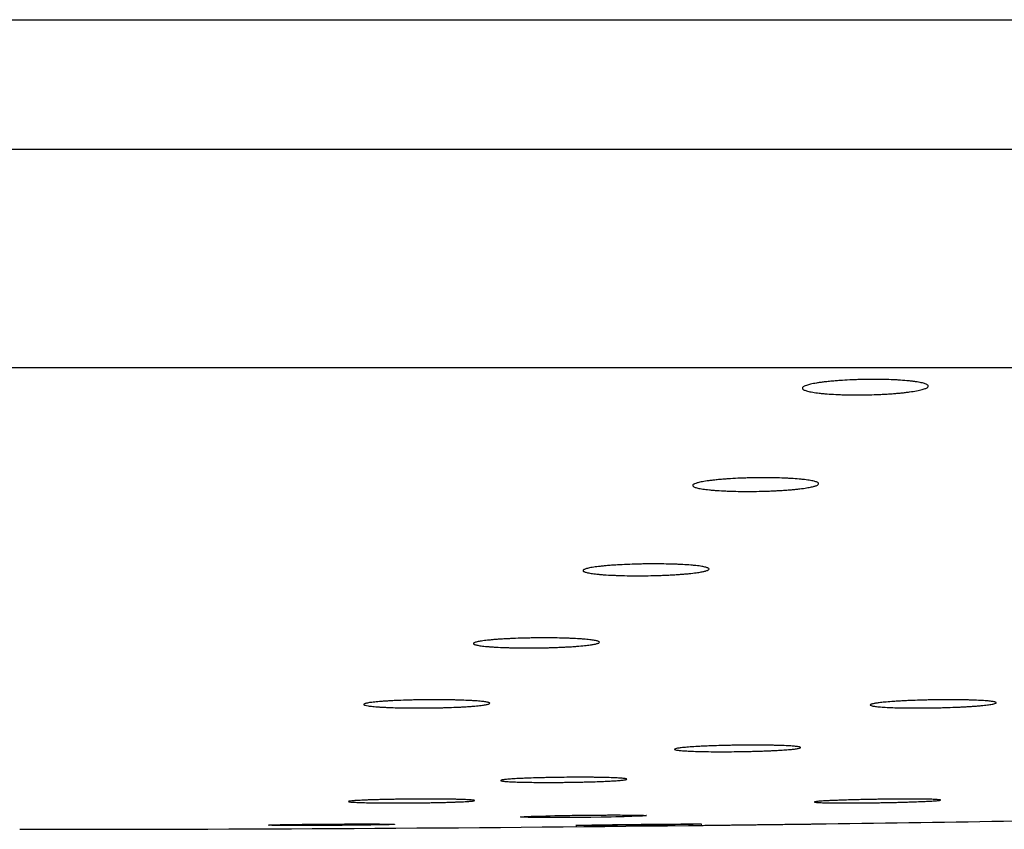
# Model space of a CAD drawing. Units: millimetres. Extents: x 10 to 204, y 13 to 287.
# Drawn here: x 170 to 171, y 205 to 206 of the extents above; entities that cross this region are included whole.
import ezdxf

# ---------------------------------------------------------------- set-up
doc = ezdxf.new("R2010")
doc.units = ezdxf.units.MM

msp = doc.modelspace()

# ---------------------------------------------------------------- linework, layer by layer
at = {"color": 1, "linetype": 'Continuous', "lineweight": 25}
msp.add_line((161.73924, 206.18377), (178.01231, 206.18377), dxfattribs=at)
at = {"color": 7, "linetype": 'Continuous', "lineweight": 25}
for p, q in [((161.56744, 206.05506), (178.18411, 206.05506)), ((161.56744, 205.83839), (178.18411, 205.83839))]:
    msp.add_line(p, q, dxfattribs=at)
at = {"color": 7, "linetype": 'Continuous', "lineweight": 25, "flags": 128}
msp.add_lwpolyline([(170.60459, 205.39341), (170.60379, 205.3933), (170.60259, 205.3932), (170.60096, 205.39309), (170.5989, 205.39298), (170.59639, 205.39287), (170.5904, 205.39265), (170.58684, 205.39254), (170.5829, 205.39243), (170.57442, 205.39223), (170.56977, 205.39214), (170.56485, 205.39205), (170.55992, 205.39197), (170.54962, 205.39182), (170.54427, 205.39176), (170.53907, 205.3917), (170.53385, 205.39166), (170.52866, 205.39162), (170.52348, 205.39159), (170.5186, 205.39157), (170.50926, 205.39156), (170.50484, 205.39157), (170.50082, 205.39159), (170.4936, 205.39165), (170.49044, 205.3917), (170.48774, 205.39175), (170.48345, 205.39188), (170.48189, 205.39196), (170.48082, 205.39204), (170.47994, 205.39222), (170.48018, 205.39232), (170.48084, 205.39242), (170.48194, 205.39252), (170.48348, 205.39263), (170.48548, 205.39274), (170.49054, 205.39296), (170.49367, 205.39307), (170.4972, 205.39318), (170.50499, 205.39339), (170.50936, 205.39349), (170.51403, 205.39359), (170.52001, 205.3937), (170.5263, 205.3938), (170.5263, 205.3938)], dxfattribs=at)
at = {"color": 7, "linetype": 'Continuous', "lineweight": 25}
for start, end in [(270.7744976, 271.1430363), (270, 270.651755)]:
    msp.add_arc((169.9831, 263.71329), 58.33333, start, end, dxfattribs=at)
for points, knots in [([(170.79224, 205.82517), (170.79377, 205.82529), (170.7984, 205.82566), (170.80507, 205.82604), (170.81191, 205.82633), (170.81886, 205.82654), (170.82589, 205.82665), (170.83283, 205.82665), (170.83966, 205.82658), (170.84627, 205.8264), (170.8525, 205.82612), (170.85845, 205.82577), (170.86392, 205.82532), (170.86877, 205.82479), (170.8732, 205.8242), (170.87694, 205.82353), (170.87989, 205.8228), (170.88169, 205.82223), (170.88308, 205.82163), (170.88404, 205.82101), (170.88474, 205.82016), (170.88454, 205.81929), (170.88345, 205.81842), (170.88177, 205.81756), (170.87921, 205.8167), (170.87585, 205.81589), (170.87197, 205.8151), (170.86734, 205.81436), (170.86209, 205.8137), (170.85785, 205.81323), (170.85337, 205.81281), (170.84871, 205.81244), (170.84379, 205.81211), (170.83874, 205.81183), (170.83189, 205.81152), (170.82487, 205.81132), (170.81786, 205.81123), (170.8109, 205.81122), (170.80408, 205.81131), (170.79754, 205.8115), (170.79125, 205.81177), (170.78535, 205.81214), (170.78, 205.8126), (170.77504, 205.81312), (170.77071, 205.81372), (170.76712, 205.8144), (170.76403, 205.81512), (170.76175, 205.81589), (170.76033, 205.81671), (170.7597, 205.81734), (170.75952, 205.81798), (170.75978, 205.81864), (170.76043, 205.81924), (170.76162, 205.81994), (170.76374, 205.8208), (170.76772, 205.8219), (170.7725, 205.82283), (170.77722, 205.82355), (170.78146, 205.82411), (170.78642, 205.82466), (170.79029, 205.825), (170.79224, 205.82517)], [0, 0, 0, 0, 0.013133, 0.0397, 0.053261, 0.066406, 0.092966, 0.106531, 0.119639, 0.146121, 0.159645, 0.17276, 0.199255, 0.212782, 0.225963, 0.252589, 0.266182, 0.279459, 0.292828, 0.306303, 0.319995, 0.346764, 0.36035, 0.374133, 0.400976, 0.414601, 0.428426, 0.455211, 0.468808, 0.482607, 0.495882, 0.509252, 0.522767, 0.536482, 0.549672, 0.576322, 0.589935, 0.603054, 0.629559, 0.643095, 0.656202, 0.682678, 0.696197, 0.709353, 0.735928, 0.749495, 0.762741, 0.789499, 0.803159, 0.816486, 0.829905, 0.843468, 0.857226, 0.867247, 0.887476, 0.9115, 0.938316, 0.95193, 0.965744, 0.982772, 1, 1, 1, 1]), ([(170.68368, 205.72772), (170.68522, 205.72783), (170.68986, 205.72815), (170.69655, 205.72848), (170.7034, 205.72873), (170.71036, 205.72892), (170.7174, 205.72901), (170.72434, 205.72901), (170.73117, 205.72894), (170.73778, 205.72878), (170.74401, 205.72852), (170.74995, 205.72821), (170.7554, 205.72781), (170.76024, 205.72734), (170.76464, 205.72681), (170.76835, 205.72622), (170.77126, 205.72558), (170.77304, 205.72507), (170.77439, 205.72454), (170.77533, 205.72399), (170.77598, 205.72324), (170.77573, 205.72248), (170.7746, 205.72171), (170.77341, 205.72118), (170.77161, 205.72057), (170.76875, 205.71983), (170.76386, 205.71891), (170.75834, 205.71814), (170.75308, 205.71756), (170.74883, 205.71715), (170.74435, 205.71678), (170.73967, 205.71646), (170.73476, 205.71617), (170.7297, 205.71592), (170.72284, 205.71566), (170.71582, 205.71549), (170.7088, 205.71541), (170.70185, 205.7154), (170.69502, 205.71548), (170.68849, 205.71566), (170.6822, 205.7159), (170.67631, 205.71622), (170.67098, 205.71663), (170.66603, 205.7171), (170.66173, 205.71763), (170.65817, 205.71823), (170.65512, 205.71887), (170.65287, 205.71956), (170.6515, 205.72028), (170.6509, 205.72084), (170.65075, 205.7214), (170.65104, 205.72198), (170.65172, 205.72251), (170.65295, 205.72313), (170.6551, 205.72389), (170.65912, 205.72485), (170.66394, 205.72567), (170.66867, 205.7263), (170.67292, 205.72679), (170.67787, 205.72727), (170.68174, 205.72757), (170.68368, 205.72772)], [0, 0, 0, 0, 0.013156, 0.039768, 0.053353, 0.066521, 0.093125, 0.106713, 0.119852, 0.146396, 0.159952, 0.173097, 0.199653, 0.213212, 0.22641, 0.253069, 0.266681, 0.279941, 0.293293, 0.306787, 0.320476, 0.347198, 0.36076, 0.374519, 0.384518, 0.404706, 0.42868, 0.45541, 0.46898, 0.482749, 0.496015, 0.509374, 0.522879, 0.536583, 0.549785, 0.576459, 0.590084, 0.603231, 0.629794, 0.643359, 0.656497, 0.683038, 0.696591, 0.709768, 0.736388, 0.749979, 0.763227, 0.789989, 0.803653, 0.816961, 0.830362, 0.843906, 0.857646, 0.867643, 0.887825, 0.911792, 0.938547, 0.952129, 0.965911, 0.982857, 1, 1, 1, 1]), ([(170.57617, 205.64244), (170.57773, 205.64253), (170.58243, 205.6428), (170.58917, 205.64308), (170.59607, 205.64328), (170.60305, 205.64343), (170.61009, 205.64349), (170.61701, 205.64347), (170.62381, 205.6434), (170.63037, 205.64324), (170.63652, 205.64301), (170.64238, 205.64272), (170.64774, 205.64236), (170.65246, 205.64194), (170.65674, 205.64147), (170.6603, 205.64095), (170.66306, 205.64038), (170.66471, 205.63993), (170.66594, 205.63947), (170.66675, 205.63899), (170.66722, 205.63834), (170.6668, 205.63768), (170.6655, 205.63701), (170.66419, 205.63656), (170.66225, 205.63603), (170.65924, 205.6354), (170.65418, 205.63461), (170.64851, 205.63395), (170.64314, 205.63346), (170.63883, 205.63312), (170.63428, 205.63281), (170.62956, 205.63253), (170.6246, 205.63229), (170.61952, 205.63209), (170.61263, 205.63188), (170.60559, 205.63174), (170.59858, 205.63169), (170.59164, 205.6317), (170.58484, 205.63178), (170.57837, 205.63195), (170.57214, 205.63218), (170.56634, 205.63247), (170.5611, 205.63284), (170.55627, 205.63326), (170.5521, 205.63374), (170.54868, 205.63426), (170.54579, 205.63483), (170.54371, 205.63543), (170.5425, 205.63606), (170.54204, 205.63655), (170.54202, 205.63704), (170.54244, 205.63754), (170.5436, 205.6382), (170.54564, 205.63886), (170.54851, 205.6395), (170.55192, 205.64012), (170.55611, 205.64071), (170.56097, 205.64125), (170.56529, 205.64166), (170.57032, 205.64207), (170.57421, 205.64232), (170.57617, 205.64244)], [0, 0, 0, 0, 0.013173, 0.039823, 0.053426, 0.066612, 0.093251, 0.106857, 0.120022, 0.146621, 0.160203, 0.173376, 0.199989, 0.213577, 0.226791, 0.253485, 0.267115, 0.280374, 0.293725, 0.307218, 0.320907, 0.34759, 0.361133, 0.374873, 0.384851, 0.404996, 0.428918, 0.455597, 0.46914, 0.482883, 0.49615, 0.50951, 0.522979, 0.536671, 0.549881, 0.576571, 0.590203, 0.603374, 0.629984, 0.643573, 0.65674, 0.683339, 0.696922, 0.71012, 0.736783, 0.750397, 0.76365, 0.790422, 0.804092, 0.817386, 0.830773, 0.844303, 0.85803, 0.884745, 0.898306, 0.912065, 0.938764, 0.952317, 0.96607, 0.982938, 1, 1, 1, 1]), ([(170.46783, 205.56917), (170.4694, 205.56925), (170.47412, 205.56947), (170.48088, 205.5697), (170.4878, 205.56987), (170.49479, 205.56999), (170.50183, 205.57004), (170.50875, 205.57002), (170.51554, 205.56995), (170.52208, 205.56981), (170.52822, 205.56961), (170.53405, 205.56936), (170.53938, 205.56905), (170.54406, 205.56869), (170.54828, 205.56829), (170.55179, 205.56784), (170.55449, 205.56736), (170.5561, 205.56698), (170.55728, 205.56659), (170.55804, 205.56618), (170.55844, 205.56563), (170.55795, 205.56506), (170.55659, 205.5645), (170.55524, 205.56412), (170.55326, 205.56367), (170.55019, 205.56314), (170.54506, 205.56247), (170.53935, 205.56192), (170.53395, 205.56151), (170.52961, 205.56122), (170.52505, 205.56096), (170.52031, 205.56074), (170.51534, 205.56054), (170.51025, 205.56037), (170.50334, 205.56019), (170.4963, 205.56008), (170.48929, 205.56004), (170.48235, 205.56005), (170.47557, 205.56013), (170.46911, 205.56028), (170.4629, 205.56047), (170.45712, 205.56073), (170.45193, 205.56105), (170.44714, 205.5614), (170.44301, 205.56181), (170.43965, 205.56226), (170.43681, 205.56274), (170.4348, 205.56325), (170.43366, 205.56379), (170.43324, 205.5642), (170.43327, 205.56462), (170.43374, 205.56504), (170.43497, 205.5656), (170.43707, 205.56616), (170.44, 205.5667), (170.44346, 205.56722), (170.44769, 205.56772), (170.45258, 205.56817), (170.45693, 205.56852), (170.46197, 205.56886), (170.46587, 205.56907), (170.46783, 205.56917)], [0, 0, 0, 0, 0.013191, 0.039876, 0.053498, 0.066701, 0.093376, 0.106999, 0.120188, 0.146834, 0.160441, 0.173636, 0.200293, 0.213905, 0.227131, 0.253848, 0.26749, 0.280744, 0.294091, 0.30758, 0.321264, 0.34791, 0.361434, 0.375156, 0.385115, 0.405222, 0.429101, 0.455741, 0.469263, 0.482985, 0.496246, 0.5096, 0.523062, 0.536747, 0.549967, 0.576678, 0.590319, 0.603512, 0.630166, 0.643778, 0.656968, 0.683616, 0.697224, 0.710438, 0.737132, 0.750763, 0.764016, 0.79079, 0.804461, 0.81774, 0.831112, 0.844627, 0.858338, 0.885007, 0.898543, 0.912277, 0.938932, 0.952462, 0.966191, 0.983, 1, 1, 1, 1]), ([(170.35898, 205.50789), (170.36215, 205.50801), (170.36693, 205.50819), (170.37374, 205.50836), (170.37896, 205.50846), (170.38595, 205.50856), (170.393, 205.5086), (170.39992, 205.50859), (170.40672, 205.50853), (170.41328, 205.50842), (170.41942, 205.50825), (170.42526, 205.50805), (170.43059, 205.5078), (170.43528, 205.5075), (170.43951, 205.50717), (170.44302, 205.50681), (170.44572, 205.50641), (170.44733, 205.5061), (170.44851, 205.50577), (170.44927, 205.50544), (170.44967, 205.50499), (170.44918, 205.50453), (170.44782, 205.50407), (170.44587, 205.50361), (170.44307, 205.50317), (170.43949, 205.50274), (170.43641, 205.50243), (170.433, 205.50214), (170.42928, 205.50187), (170.42521, 205.50162), (170.42088, 205.50138), (170.41481, 205.5011), (170.4083, 205.50086), (170.40153, 205.50068), (170.39463, 205.50053), (170.38759, 205.50044), (170.38058, 205.50041), (170.37363, 205.50042), (170.36684, 205.50048), (170.36037, 205.5006), (170.35416, 205.50076), (170.34837, 205.50097), (170.34316, 205.50123), (170.33837, 205.50152), (170.33424, 205.50186), (170.33087, 205.50223), (170.32804, 205.50262), (170.32602, 205.50304), (170.32488, 205.50348), (170.32447, 205.50382), (170.3245, 205.50416), (170.32497, 205.50451), (170.3262, 205.50497), (170.3283, 205.50543), (170.33122, 205.50587), (170.33468, 205.50629), (170.3389, 205.5067), (170.34378, 205.50707), (170.34812, 205.50735), (170.35315, 205.50764), (170.35703, 205.5078), (170.35898, 205.50789)], [0, 0, 0, 0, 0.026386, 0.039924, 0.053562, 0.06678, 0.093486, 0.107125, 0.120334, 0.14702, 0.160648, 0.173861, 0.200555, 0.214186, 0.227419, 0.254153, 0.267805, 0.281065, 0.294419, 0.307879, 0.321559, 0.348172, 0.36168, 0.375384, 0.402014, 0.41553, 0.429245, 0.442514, 0.455877, 0.469384, 0.483088, 0.496346, 0.523131, 0.536811, 0.550041, 0.576771, 0.590422, 0.603633, 0.630325, 0.643956, 0.657166, 0.683853, 0.697482, 0.710707, 0.737426, 0.75107, 0.764322, 0.791094, 0.804765, 0.818043, 0.831413, 0.844891, 0.858589, 0.885217, 0.898733, 0.912446, 0.939065, 0.952577, 0.966286, 0.983048, 1, 1, 1, 1]), ([(170.869, 205.50789), (170.87232, 205.50801), (170.87734, 205.50819), (170.88432, 205.50836), (170.88961, 205.50846), (170.89662, 205.50856), (170.90357, 205.5086), (170.91028, 205.50859), (170.9168, 205.50853), (170.92296, 205.50842), (170.92861, 205.50825), (170.93389, 205.50805), (170.93858, 205.5078), (170.94254, 205.5075), (170.94601, 205.50717), (170.94869, 205.50681), (170.95052, 205.50641), (170.95146, 205.5061), (170.95197, 205.50577), (170.95203, 205.50544), (170.95151, 205.50499), (170.95011, 205.50453), (170.94785, 205.50407), (170.94504, 205.50361), (170.94141, 205.50317), (170.93707, 205.50274), (170.93346, 205.50243), (170.92955, 205.50214), (170.92538, 205.50187), (170.9209, 205.50162), (170.9162, 205.50138), (170.90972, 205.5011), (170.90291, 205.50086), (170.89595, 205.50068), (170.88893, 205.50053), (170.88189, 205.50044), (170.87499, 205.50041), (170.86824, 205.50042), (170.86175, 205.50048), (170.85569, 205.5006), (170.84995, 205.50076), (170.84474, 205.50097), (170.84019, 205.50123), (170.83611, 205.50152), (170.83275, 205.50186), (170.83022, 205.50223), (170.82825, 205.50262), (170.82713, 205.50304), (170.82691, 205.50348), (170.82719, 205.50382), (170.8279, 205.50416), (170.82906, 205.50451), (170.83052, 205.50483), (170.83264, 205.5052), (170.83587, 205.50565), (170.84118, 205.50622), (170.84704, 205.5067), (170.85254, 205.50707), (170.85733, 205.50735), (170.8628, 205.50764), (170.86692, 205.5078), (170.869, 205.50789)], [0, 0, 0, 0, 0.026386, 0.039924, 0.053561, 0.06678, 0.093486, 0.107124, 0.120333, 0.14702, 0.160648, 0.173861, 0.200554, 0.214185, 0.227419, 0.254153, 0.267804, 0.281065, 0.294418, 0.307878, 0.321558, 0.348171, 0.361679, 0.375384, 0.402013, 0.415529, 0.429244, 0.442513, 0.455876, 0.469383, 0.483087, 0.496345, 0.52313, 0.53681, 0.55004, 0.576769, 0.590421, 0.603632, 0.630324, 0.643955, 0.657165, 0.683852, 0.69748, 0.710706, 0.737425, 0.751068, 0.76432, 0.791092, 0.804763, 0.818029, 0.831387, 0.844889, 0.858587, 0.868531, 0.888606, 0.912446, 0.939065, 0.952577, 0.966286, 0.983048, 1, 1, 1, 1]), ([(170.67437, 205.46297), (170.67768, 205.46307), (170.68269, 205.46321), (170.68967, 205.46335), (170.69496, 205.46344), (170.70198, 205.46352), (170.70894, 205.46356), (170.71567, 205.46355), (170.72221, 205.46351), (170.72841, 205.46342), (170.7341, 205.46329), (170.73942, 205.46313), (170.74415, 205.46293), (170.74817, 205.46269), (170.75168, 205.46243), (170.75442, 205.46214), (170.7563, 205.46182), (170.75728, 205.46157), (170.75782, 205.46131), (170.75793, 205.46105), (170.75747, 205.46068), (170.75612, 205.46031), (170.75391, 205.45994), (170.75201, 205.45969), (170.74938, 205.4594), (170.74557, 205.45905), (170.74068, 205.45869), (170.73583, 205.4584), (170.73168, 205.45818), (170.72723, 205.45797), (170.72256, 205.45778), (170.71772, 205.45761), (170.71274, 205.45746), (170.70759, 205.45732), (170.70236, 205.45721), (170.69535, 205.45709), (170.6883, 205.45702), (170.68139, 205.45699), (170.67461, 205.45699), (170.6681, 205.45704), (170.66201, 205.45713), (170.65623, 205.45726), (170.65098, 205.45742), (170.64638, 205.45763), (170.64225, 205.45786), (170.63885, 205.45813), (170.63627, 205.45842), (170.63424, 205.45874), (170.63307, 205.45908), (170.63279, 205.45943), (170.63311, 205.45979), (170.63431, 205.46016), (170.63689, 205.46062), (170.6398, 205.46098), (170.64348, 205.46134), (170.64766, 205.46168), (170.65255, 205.46201), (170.65801, 205.46231), (170.66277, 205.46254), (170.6682, 205.46276), (170.6723, 205.4629), (170.67437, 205.46297)], [0, 0, 0, 0, 0.026409, 0.039959, 0.053608, 0.066838, 0.093567, 0.107217, 0.120441, 0.147157, 0.1608, 0.174026, 0.200746, 0.214391, 0.227629, 0.254375, 0.268033, 0.281289, 0.294639, 0.308095, 0.321771, 0.348359, 0.361855, 0.375547, 0.38548, 0.405534, 0.429349, 0.442607, 0.455959, 0.469454, 0.483147, 0.496402, 0.50975, 0.523206, 0.536883, 0.550121, 0.576865, 0.590523, 0.603749, 0.630468, 0.644113, 0.657337, 0.684054, 0.697697, 0.710931, 0.737666, 0.751319, 0.76457, 0.79134, 0.805011, 0.818266, 0.845082, 0.85877, 0.885368, 0.898869, 0.912567, 0.93916, 0.952659, 0.966355, 0.983083, 1, 1, 1, 1]), ([(170.49066, 205.43086), (170.49372, 205.43096), (170.49833, 205.43111), (170.505, 205.43127), (170.51014, 205.43138), (170.51707, 205.4315), (170.52413, 205.43158), (170.53113, 205.43163), (170.53805, 205.43165), (170.54479, 205.43164), (170.55118, 205.4316), (170.5573, 205.43152), (170.56297, 205.43142), (170.56803, 205.43128), (170.57267, 205.43112), (170.57663, 205.43093), (170.5798, 205.43071), (170.58177, 205.43054), (170.58332, 205.43036), (170.58446, 205.43016), (170.58515, 205.42996), (170.58548, 205.42969), (170.58492, 205.4294), (170.58312, 205.42904), (170.58081, 205.42875), (170.5777, 205.42847), (170.57518, 205.42828), (170.57187, 205.42806), (170.56727, 205.4278), (170.56164, 205.42754), (170.55476, 205.42728), (170.54849, 205.42709), (170.54188, 205.42692), (170.53679, 205.42681), (170.53164, 205.42672), (170.52636, 205.42664), (170.52108, 205.42658), (170.51406, 205.42653), (170.50714, 205.42651), (170.50048, 205.42653), (170.49403, 205.42657), (170.48795, 205.42665), (170.4824, 205.42676), (170.47724, 205.42689), (170.47269, 205.42706), (170.46888, 205.42725), (170.46558, 205.42746), (170.46307, 205.4277), (170.46143, 205.42795), (170.46063, 205.42815), (170.46027, 205.42835), (170.46035, 205.42856), (170.46106, 205.42885), (170.46265, 205.42914), (170.46509, 205.42942), (170.46808, 205.42971), (170.47186, 205.42999), (170.47634, 205.43025), (170.48037, 205.43045), (170.4851, 205.43066), (170.4888, 205.4308), (170.49066, 205.43086)], [0, 0, 0, 0, 0.026434, 0.039997, 0.05366, 0.066903, 0.093657, 0.10732, 0.120557, 0.147298, 0.160955, 0.174189, 0.200924, 0.214577, 0.227815, 0.25456, 0.268217, 0.281465, 0.294805, 0.308252, 0.321919, 0.335165, 0.361963, 0.375641, 0.402217, 0.415707, 0.429393, 0.439318, 0.459355, 0.483149, 0.496397, 0.523196, 0.536877, 0.550126, 0.563467, 0.576916, 0.590585, 0.603824, 0.63057, 0.64423, 0.657463, 0.684199, 0.697853, 0.711089, 0.737829, 0.751484, 0.764728, 0.791485, 0.805149, 0.818404, 0.831752, 0.845207, 0.858882, 0.885455, 0.898942, 0.912627, 0.939205, 0.952696, 0.966384, 0.983098, 1, 1, 1, 1]), ([(170.34035, 205.40942), (170.34342, 205.4095), (170.34807, 205.40961), (170.35477, 205.40972), (170.35992, 205.4098), (170.36687, 205.40989), (170.37393, 205.40995), (170.38092, 205.40999), (170.38783, 205.41), (170.39454, 205.40999), (170.4009, 205.40995), (170.40698, 205.4099), (170.41259, 205.40981), (170.4176, 205.4097), (170.42217, 205.40958), (170.42605, 205.40944), (170.42914, 205.40927), (170.43169, 205.40909), (170.43341, 205.4089), (170.43424, 205.4087), (170.43442, 205.40854), (170.43415, 205.40838), (170.43345, 205.40822), (170.43192, 205.408), (170.42953, 205.40778), (170.42633, 205.40757), (170.42262, 205.40736), (170.41816, 205.40716), (170.41307, 205.40698), (170.40894, 205.40684), (170.40311, 205.40668), (170.3968, 205.40653), (170.39016, 205.40641), (170.38506, 205.40633), (170.37989, 205.40626), (170.37461, 205.40621), (170.36932, 205.40616), (170.36232, 205.40612), (170.35541, 205.40611), (170.34877, 205.40613), (170.34236, 205.40616), (170.33632, 205.40622), (170.33083, 205.40631), (170.32572, 205.40642), (170.32124, 205.40654), (170.3175, 205.40669), (170.31428, 205.40685), (170.31186, 205.40703), (170.3103, 205.40722), (170.30957, 205.40737), (170.30928, 205.40753), (170.30943, 205.40769), (170.31023, 205.4079), (170.31191, 205.40812), (170.31442, 205.40834), (170.31749, 205.40855), (170.32135, 205.40876), (170.3259, 205.40896), (170.32998, 205.40912), (170.33475, 205.40927), (170.33848, 205.40937), (170.34035, 205.40942)], [0, 0, 0, 0, 0.02644, 0.040006, 0.053672, 0.066918, 0.093678, 0.107344, 0.120586, 0.14734, 0.161002, 0.174243, 0.200993, 0.214653, 0.227896, 0.254652, 0.268315, 0.281564, 0.30833, 0.321999, 0.335254, 0.348602, 0.362056, 0.375732, 0.402295, 0.415778, 0.429458, 0.456021, 0.469504, 0.483184, 0.496427, 0.523218, 0.536894, 0.550143, 0.563485, 0.576934, 0.590604, 0.603847, 0.630603, 0.644267, 0.657508, 0.684258, 0.697919, 0.711161, 0.737913, 0.751575, 0.764822, 0.791585, 0.805252, 0.818505, 0.831851, 0.845304, 0.858977, 0.885538, 0.899021, 0.912699, 0.939263, 0.952747, 0.966427, 0.98312, 1, 1, 1, 1]), ([(170.81766, 205.40942), (170.82104, 205.4095), (170.82616, 205.40961), (170.83319, 205.40972), (170.83849, 205.4098), (170.84547, 205.40989), (170.85234, 205.40995), (170.8589, 205.40999), (170.86523, 205.41), (170.87115, 205.40999), (170.87652, 205.40995), (170.88148, 205.4099), (170.88579, 205.40981), (170.88935, 205.4097), (170.89238, 205.40958), (170.89461, 205.40944), (170.89596, 205.40927), (170.89654, 205.40914), (170.89667, 205.409), (170.89636, 205.40885), (170.89561, 205.4087), (170.89402, 205.40849), (170.89157, 205.40828), (170.88852, 205.40807), (170.88551, 205.40789), (170.88125, 205.40768), (170.87472, 205.4074), (170.86792, 205.40716), (170.86174, 205.40698), (170.8569, 205.40684), (170.85025, 205.40668), (170.84333, 205.40653), (170.83631, 205.40641), (170.83104, 205.40633), (170.82582, 205.40626), (170.8206, 205.40621), (170.81549, 205.40616), (170.80887, 205.40612), (170.80258, 205.40611), (170.79677, 205.40613), (170.79131, 205.40616), (170.78643, 205.40622), (170.78226, 205.40631), (170.77857, 205.40642), (170.77566, 205.40654), (170.77359, 205.40669), (170.77247, 205.40681), (170.77178, 205.40694), (170.77153, 205.40708), (170.77174, 205.40722), (170.77259, 205.40742), (170.77433, 205.40764), (170.77755, 205.4079), (170.78095, 205.40812), (170.78508, 205.40834), (170.78826, 205.40849), (170.7923, 205.40866), (170.79774, 205.40886), (170.80451, 205.40908), (170.81134, 205.40927), (170.81554, 205.40937), (170.81766, 205.40942)], [0, 0, 0, 0, 0.02644, 0.040006, 0.053672, 0.066918, 0.093678, 0.107344, 0.120586, 0.147339, 0.161001, 0.174242, 0.200992, 0.214652, 0.227895, 0.254651, 0.268314, 0.281562, 0.294904, 0.308352, 0.322021, 0.335264, 0.362055, 0.37573, 0.38565, 0.405676, 0.429458, 0.456021, 0.469504, 0.483184, 0.496427, 0.523218, 0.536894, 0.550143, 0.563485, 0.576934, 0.590604, 0.603847, 0.630603, 0.644266, 0.657507, 0.684257, 0.697918, 0.71116, 0.737912, 0.751574, 0.764821, 0.778161, 0.791607, 0.805274, 0.818515, 0.845302, 0.858975, 0.885537, 0.899019, 0.912697, 0.922617, 0.942645, 0.966427, 0.98312, 1, 1, 1, 1]), ([(170.5263, 205.3938), (170.52969, 205.39385), (170.53481, 205.39393), (170.54185, 205.39401), (170.54714, 205.39406), (170.55412, 205.39412), (170.56098, 205.39416), (170.56753, 205.39418), (170.57385, 205.39419), (170.57975, 205.39418), (170.58509, 205.39416), (170.59002, 205.39412), (170.59431, 205.39406), (170.59784, 205.39399), (170.60084, 205.3939), (170.60305, 205.3938), (170.60432, 205.39369), (170.60494, 205.39361), (170.6048, 205.39355), (170.60474, 205.39353)], [0, 0, 0, 0, 0.09071, 0.137252, 0.184137, 0.229579, 0.321387, 0.368272, 0.413709, 0.505505, 0.552384, 0.597819, 0.68961, 0.736487, 0.781926, 0.873726, 0.920606, 0.966054, 1, 1, 1, 1]), ([(170.22999, 205.38412), (170.22998, 205.38412), (170.22993, 205.38415), (170.2303, 205.3842), (170.2311, 205.38426), (170.23237, 205.38432), (170.23463, 205.38441), (170.23771, 205.38449), (170.24132, 205.38458), (170.24479, 205.38465), (170.24958, 205.38473), (170.25673, 205.38484), (170.26397, 205.38493), (170.27044, 205.385), (170.2759, 205.38505), (170.28193, 205.38511), (170.2863, 205.38514), (170.2885, 205.38516)], [0, 0, 0, 0, 0.020385, 0.075988, 0.132038, 0.189007, 0.244177, 0.355789, 0.412762, 0.454078, 0.537487, 0.636538, 0.747172, 0.803327, 0.860302, 0.929763, 1, 1, 1, 1]), ([(170.35485, 205.38486), (170.35472, 205.38484), (170.35445, 205.3848), (170.3535, 205.38474), (170.35213, 205.38467), (170.34974, 205.38459), (170.34652, 205.3845), (170.34256, 205.38441), (170.33811, 205.38433), (170.33299, 205.38424), (170.32733, 205.38416), (170.32281, 205.3841), (170.31653, 205.38403), (170.30986, 205.38397), (170.30299, 205.38391), (170.29776, 205.38387), (170.29252, 205.38383), (170.28722, 205.3838), (170.28198, 205.38378), (170.2751, 205.38375), (170.26843, 205.38374), (170.26215, 205.38373), (170.25614, 205.38373), (170.25063, 205.38375), (170.24573, 205.38377), (170.24128, 205.3838), (170.23753, 205.38384), (170.23458, 205.38389), (170.23219, 205.38395), (170.23058, 205.38401), (170.23017, 205.38406), (170.23003, 205.38408)], [0, 0, 0, 0, 0.027419, 0.05503, 0.082863, 0.111152, 0.166088, 0.193973, 0.222264, 0.277201, 0.305086, 0.333378, 0.360774, 0.416196, 0.444487, 0.471906, 0.499516, 0.527349, 0.555638, 0.583055, 0.638445, 0.666732, 0.694147, 0.749534, 0.77782, 0.805235, 0.860622, 0.888908, 0.916324, 0.971714, 1, 1, 1, 1]), ([(170.2885, 205.38516), (170.29196, 205.38518), (170.29721, 205.38521), (170.30417, 205.38524), (170.30933, 205.38526), (170.31601, 205.38528), (170.3224, 205.38529), (170.32832, 205.38528), (170.3339, 205.38527), (170.33893, 205.38525), (170.34327, 205.38522), (170.34712, 205.38518), (170.35022, 205.38513), (170.35249, 205.38507), (170.35416, 205.38501), (170.35498, 205.38495), (170.3549, 205.3849), (170.35489, 205.38489)], [0, 0, 0, 0, 0.1017098, 0.1538955, 0.206465, 0.2574176, 0.3603574, 0.4129271, 0.4638784, 0.5668155, 0.6193836, 0.6703356, 0.7732739, 0.8258426, 0.8767975, 0.9797418, 1, 1, 1, 1]), ([(170.53514, 205.38384), (170.53508, 205.38384), (170.53492, 205.38386), (170.53547, 205.38389), (170.53665, 205.38395), (170.53876, 205.38401), (170.54168, 205.38408), (170.54427, 205.38414), (170.54721, 205.3842), (170.55054, 205.38426), (170.55421, 205.38432), (170.55949, 205.38441), (170.56534, 205.38449), (170.57122, 205.38458), (170.57649, 205.38465), (170.58322, 205.38473), (170.59234, 205.38484), (170.60072, 205.38493), (170.6077, 205.385), (170.61332, 205.38505), (170.61924, 205.38511), (170.62323, 205.38514), (170.62523, 205.38516)], [0, 0, 0, 0, 0.023552, 0.065832, 0.106814, 0.18961, 0.231892, 0.272877, 0.314149, 0.355752, 0.398038, 0.438988, 0.521833, 0.564121, 0.594788, 0.656698, 0.730219, 0.812337, 0.854019, 0.896309, 0.947866, 1, 1, 1, 1]), ([(170.65923, 205.38511), (170.65891, 205.3851), (170.65829, 205.38507), (170.65681, 205.38502), (170.65494, 205.38497), (170.65265, 205.38492), (170.64996, 205.38486), (170.64589, 205.38478), (170.6411, 205.3847), (170.6344, 205.38459), (170.62846, 205.3845), (170.62213, 205.38441), (170.61759, 205.38435), (170.61212, 205.38428), (170.60521, 205.3842), (170.59773, 205.38412), (170.58939, 205.38403), (170.58245, 205.38397), (170.57576, 205.38391), (170.57089, 205.38387), (170.56624, 205.38383), (170.56176, 205.3838), (170.55755, 205.38378), (170.55233, 205.38375), (170.54772, 205.38374), (170.54385, 205.38373), (170.54048, 205.38373), (170.53792, 205.38375), (170.53617, 205.38377), (170.53566, 205.38378), (170.53541, 205.38379)], [0, 0, 0, 0, 0.029944, 0.058968, 0.088196, 0.117658, 0.147604, 0.176604, 0.235273, 0.265221, 0.323377, 0.352897, 0.382846, 0.404565, 0.448411, 0.500479, 0.529481, 0.588153, 0.618102, 0.647128, 0.676358, 0.705822, 0.73577, 0.764794, 0.823431, 0.853376, 0.882399, 0.941034, 0.970977, 1, 1, 1, 1]), ([(170.62523, 205.38516), (170.62827, 205.38518), (170.63286, 205.38521), (170.63835, 205.38524), (170.64222, 205.38526), (170.64691, 205.38528), (170.65093, 205.38529), (170.65417, 205.38528), (170.65686, 205.38527), (170.65877, 205.38525), (170.65968, 205.38522), (170.66008, 205.3852), (170.65991, 205.38518), (170.65989, 205.38518)], [0, 0, 0, 0, 0.14967, 0.226464, 0.303822, 0.378801, 0.530281, 0.607639, 0.682616, 0.834092, 0.911449, 0.986427, 1, 1, 1, 1]), ([(170.64664, 205.38373), (170.64666, 205.38373), (170.64671, 205.38373), (170.64778, 205.38375), (170.64969, 205.38377), (170.65218, 205.3838), (170.65549, 205.38384), (170.65954, 205.38389), (170.66406, 205.38395), (170.66925, 205.38401), (170.67497, 205.38408), (170.67951, 205.38414), (170.68423, 205.3842), (170.68918, 205.38426), (170.69426, 205.38432), (170.70115, 205.38441), (170.70819, 205.38449), (170.71478, 205.38458), (170.72044, 205.38465), (170.72731, 205.38473), (170.73594, 205.38484), (170.74322, 205.38493), (170.74884, 205.385), (170.75311, 205.38505), (170.75734, 205.38511), (170.75988, 205.38514), (170.76115, 205.38516)], [0, 0, 0, 0, 0.025793, 0.09162, 0.125237, 0.157819, 0.223646, 0.257262, 0.289846, 0.355675, 0.389293, 0.421879, 0.454694, 0.487771, 0.521392, 0.553951, 0.619819, 0.653441, 0.677824, 0.727048, 0.785503, 0.850793, 0.883934, 0.917557, 0.95855, 1, 1, 1, 1]), ([(170.76115, 205.38516), (170.76294, 205.38518), (170.76564, 205.38521), (170.7682, 205.38524), (170.76973, 205.38526), (170.77121, 205.38528), (170.77144, 205.38528), (170.7716, 205.38529)], [0, 0, 0, 0, 0.283247, 0.428576, 0.574974, 0.71687, 1, 1, 1, 1])]:
    msp.add_open_spline(points, degree=3, knots=knots, dxfattribs=at)

doc.saveas('drawing.dxf')
